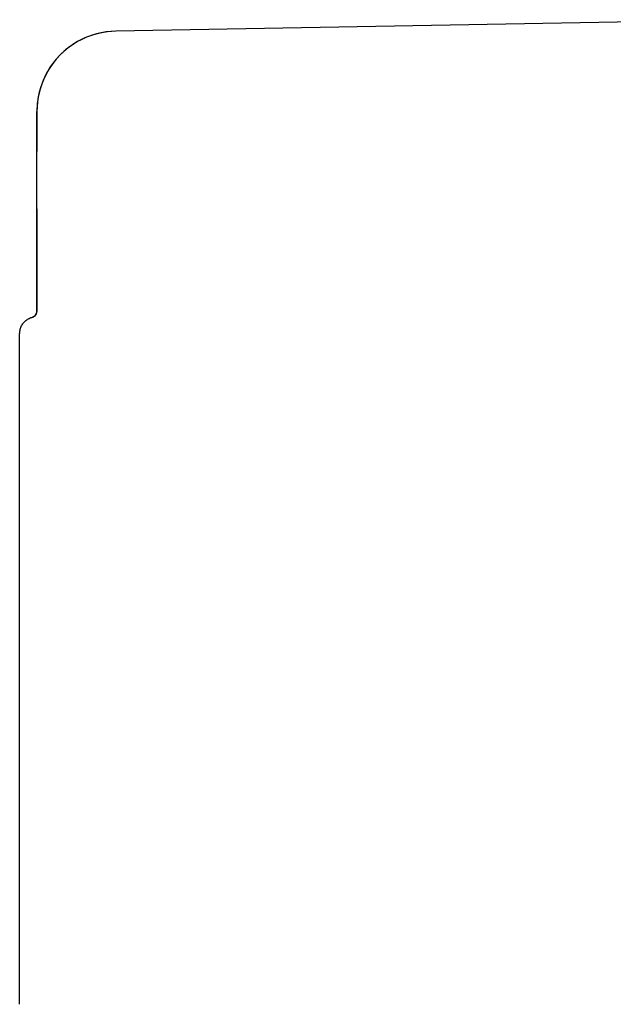
# Model space of a CAD drawing. Units: millimetres. Extents: x -558 to 581, y -275 to 266.
# Drawn here: x -552 to -470, y 113 to 249 of the extents above; entities that cross this region are included whole.
import ezdxf

# ---------------------------------------------------------------- set-up
doc = ezdxf.new("R2010")
doc.units = ezdxf.units.MM
doc.header["$LTSCALE"] = 1.76775

# ---------------------------------------------------------------- blocks, each defined once
blk = doc.blocks.new('DC_GROUP_AM30011_302')
at = {"color": 7, "linetype": 'Continuous', "lineweight": 25}
for p, q in [((-542.31, 247.26), (-542.99, 247.01)), ((-541.63, 247.47), (-542.31, 247.26)), ((-540.95, 247.63), (-541.63, 247.47)), ((-540.27, 247.74), (-540.95, 247.63)), ((-539.6, 247.81), (-540.27, 247.74)), ((-538.95, 247.85), (-539.6, 247.81)), ((-544.95, 245.96), (-545.56, 245.52)), ((-544.32, 246.36), (-544.95, 245.96)), ((-543.66, 246.71), (-544.32, 246.36)), ((-542.99, 247.01), (-543.66, 246.71)), ((-546.7, 244.51), (-547.21, 243.96)), ((-546.15, 245.04), (-546.7, 244.51)), ((-545.56, 245.52), (-546.15, 245.04)), ((-547.68, 243.36), (-548.11, 242.75)), ((-547.21, 243.96), (-547.68, 243.36)), ((-548.5, 242.1), (-548.83, 241.44)), ((-548.11, 242.75), (-548.5, 242.1)), ((-549.12, 240.77), (-549.36, 240.09)), ((-548.83, 241.44), (-549.12, 240.77)), ((-549.56, 239.4), (-549.71, 238.72)), ((-549.36, 240.09), (-549.56, 239.4)), ((-549.81, 238.04), (-549.87, 237.37)), ((-549.71, 238.72), (-549.81, 238.04)), ((-549.87, 237.37), (-549.89, 236.71))]:
    blk.add_line(p, q, dxfattribs=at)
blk = doc.blocks.new('DC_GROUP_AM30011_303')
at = {"color": 7, "linetype": 'Continuous', "lineweight": 25}
for p, q in [((-551.6, 207.54), (-551.5, 207.64)), ((-551.5, 207.64), (-551.4, 207.73)), ((-551.4, 207.73), (-551.29, 207.81)), ((-551.29, 207.81), (-551.18, 207.88)), ((-551.18, 207.88), (-551.07, 207.95)), ((-551.07, 207.95), (-550.95, 208.01)), ((-550.95, 208.01), (-550.83, 208.07)), ((-550.83, 208.07), (-550.72, 208.11)), ((-550.72, 208.11), (-550.6, 208.15)), ((-550.6, 208.15), (-550.48, 208.19)), ((-552.26, 206.12), (-552.25, 206.25)), ((-552.25, 206.25), (-552.22, 206.37)), ((-552.22, 206.37), (-552.19, 206.5)), ((-552.19, 206.5), (-552.15, 206.63)), ((-552.15, 206.63), (-552.11, 206.75)), ((-552.11, 206.75), (-552.06, 206.87)), ((-552.06, 206.87), (-552, 207)), ((-552, 207), (-551.93, 207.11)), ((-551.93, 207.11), (-551.85, 207.23)), ((-551.85, 207.23), (-551.77, 207.34)), ((-551.77, 207.34), (-551.69, 207.44)), ((-551.69, 207.44), (-551.6, 207.54)), ((-552.28, 205.87), (-552.27, 206)), ((-552.27, 206), (-552.26, 206.12))]:
    blk.add_line(p, q, dxfattribs=at)
blk = doc.blocks.new('DC_GROUP_AM30011_304')
at = {"color": 7, "linetype": 'Continuous', "lineweight": 25}
for p, q in [((-550.48, 208.19), (-550.44, 208.2)), ((-550.44, 208.2), (-550.4, 208.21)), ((-550.4, 208.21), (-550.36, 208.23)), ((-550.36, 208.23), (-550.32, 208.24)), ((-550.32, 208.24), (-550.29, 208.26)), ((-550.29, 208.26), (-550.25, 208.29)), ((-550.25, 208.29), (-550.21, 208.31)), ((-550.21, 208.31), (-550.18, 208.34)), ((-550.18, 208.34), (-550.14, 208.37)), ((-550.14, 208.37), (-550.11, 208.4)), ((-550.11, 208.4), (-550.08, 208.43)), ((-550.08, 208.43), (-550.05, 208.47)), ((-550.05, 208.47), (-550.03, 208.5)), ((-550.03, 208.5), (-550, 208.54)), ((-550, 208.54), (-549.98, 208.58)), ((-549.98, 208.58), (-549.96, 208.62)), ((-549.96, 208.62), (-549.94, 208.66)), ((-549.94, 208.66), (-549.93, 208.7)), ((-549.93, 208.7), (-549.92, 208.74)), ((-549.92, 208.74), (-549.91, 208.78)), ((-549.91, 208.78), (-549.9, 208.83)), ((-549.9, 208.83), (-549.89, 208.87)), ((-549.89, 208.91), (-549.89, 208.95)), ((-549.89, 208.87), (-549.89, 208.91))]:
    blk.add_line(p, q, dxfattribs=at)

msp = doc.modelspace()

# ---------------------------------------------------------------- linework, layer by layer
at = {"color": 7, "linetype": 'Continuous', "lineweight": 25}
for p, q in [((-448.68, 249.44), (-538.95, 247.85)), ((-448.68, 249.44), (-538.95, 247.85)), ((-448.68, 249.44), (-538.95, 247.85)), ((-549.89, 236.71), (-549.89, 231.16)), ((-549.89, 208.95), (-549.89, 236.71)), ((-549.89, 223.21), (-549.89, 208.95)), ((-552.28, 112.86), (-552.28, 205.87)), ((-552.28, 112.86), (-552.28, 205.87))]:
    msp.add_line(p, q, dxfattribs=at)
for centre, radius, start, end in [((-538.75, 236.71), 11.14, 91.0104, 180), ((-550.68, 208.95), 0.787, 284.3592, 0)]:
    msp.add_arc(centre, radius, start, end, dxfattribs=at)

# ---------------------------------------------------------------- block references
at = {"linetype": 'Continuous'}
for name in ['DC_GROUP_AM30011_302', 'DC_GROUP_AM30011_303', 'DC_GROUP_AM30011_304']:
    msp.add_blockref(name, (0, 0), dxfattribs=at)

doc.saveas('drawing.dxf')
